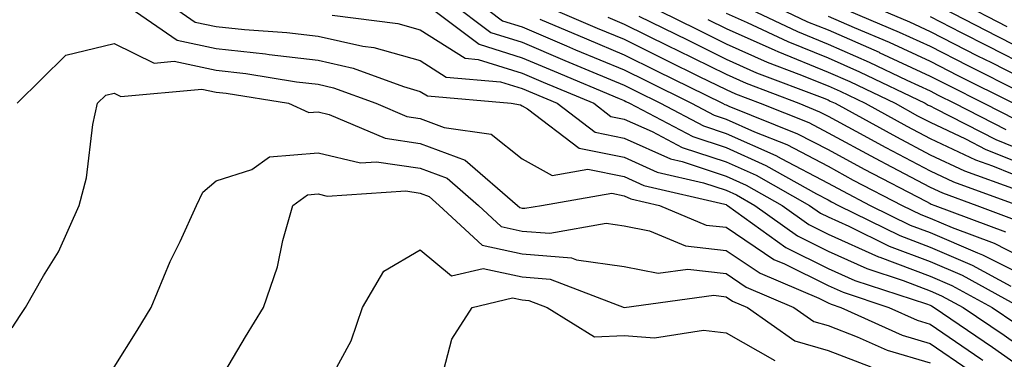
# Model space of a CAD drawing. Units: inches. Extents: x 1008083 to 1010723, y 7247738 to 7250378.
# Drawn here: x 1009399 to 1009495, y 7248867 to 7248900 of the extents above; entities that cross this region are included whole.
import ezdxf

# ---------------------------------------------------------------- set-up
doc = ezdxf.new("R2010")
doc.units = ezdxf.units.IN
doc.header["$MEASUREMENT"] = 0
doc.layers.add('Contour_10087247', color=7, linetype='Continuous', true_color=0x043127)

msp = doc.modelspace()

# ---------------------------------------------------------------- linework, layer by layer
at = {"layer": 'Contour_10087247'}
for points in [[(1009408.694, 7248901.92, 3024), (1009414.241, 7248898.111, 3024), (1009418.05, 7248897.301, 3024), (1009422.903, 7248896.774, 3024), (1009423.255, 7248896.715, 3024), (1009428.05, 7248896.139, 3024), (1009431.507, 7248895.377, 3024), (1009436.419, 7248893.551, 3024), (1009438.05, 7248893.092, 3024), (1009438.773, 7248892.643, 3024), (1009446.985, 7248891.92, 3024), (1009447.913, 7248891.783, 3024), (1009448.05, 7248891.676, 3024), (1009448.597, 7248891.373, 3024), (1009453.646, 7248887.516, 3024), (1009458.05, 7248886.627, 3024), (1009461.302, 7248885.172, 3024), (1009465.853, 7248884.117, 3024), (1009468.05, 7248883.395, 3024), (1009469.066, 7248882.936, 3024), (1009470.882, 7248881.92, 3024), (1009475.052, 7248878.922, 3024), (1009478.05, 7248877.418, 3024), (1009481.849, 7248875.719, 3024), (1009485.423, 7248874.547, 3024), (1009488.05, 7248873.551, 3024), (1009489.193, 7248873.063, 3024), (1009491.292, 7248871.92, 3024), (1009495.316, 7248869.186, 3024), (1009498.05, 7248867.272, 3024)], [(1009413.03, 7248901.92, 3025), (1009416.009, 7248899.879, 3025), (1009418.05, 7248899.44, 3025), (1009420.833, 7248899.137, 3025), (1009424.993, 7248898.863, 3025), (1009428.05, 7248898.492, 3025), (1009432.454, 7248897.516, 3025), (1009433.519, 7248897.389, 3025), (1009438.05, 7248896.1, 3025), (1009440.618, 7248894.488, 3025), (1009445.95, 7248894.02, 3025), (1009448.05, 7248893.356, 3025), (1009449.066, 7248892.936, 3025), (1009451.487, 7248891.92, 3025), (1009455.208, 7248889.078, 3025), (1009458.05, 7248888.502, 3025), (1009462.601, 7248886.471, 3025), (1009463.763, 7248886.207, 3025), (1009468.05, 7248884.781, 3025), (1009470.032, 7248883.902, 3025), (1009473.558, 7248881.92, 3025), (1009476.175, 7248880.045, 3025), (1009478.05, 7248879.108, 3025), (1009483.011, 7248876.881, 3025), (1009483.128, 7248876.842, 3025), (1009488.05, 7248874.977, 3025), (1009490.198, 7248874.068, 3025), (1009494.134, 7248871.92, 3025), (1009496.458, 7248870.328, 3025)], [(1009438.226, 7248901.92, 3027), (1009443.841, 7248897.711, 3027), (1009448.05, 7248896.383, 3027), (1009451.185, 7248895.055, 3027), (1009457.581, 7248892.389, 3027), (1009458.05, 7248892.193, 3027), (1009458.235, 7248892.106, 3027), (1009458.597, 7248891.92, 3027), (1009464.788, 7248888.658, 3027), (1009468.05, 7248887.574, 3027), (1009471.966, 7248885.836, 3027), (1009476.917, 7248883.053, 3027), (1009478.05, 7248882.457, 3027), (1009478.401, 7248882.272, 3027), (1009479.075, 7248881.92, 3027), (1009485.081, 7248878.951, 3027), (1009488.05, 7248877.818, 3027), (1009492.191, 7248876.061, 3027), (1009495.96, 7248874.01, 3027)], [(1009440.901, 7248901.92, 3028), (1009444.984, 7248898.854, 3028), (1009448.05, 7248897.897, 3028), (1009452.249, 7248896.119, 3028), (1009455.003, 7248894.967, 3028), (1009458.05, 7248893.688, 3028), (1009459.241, 7248893.111, 3028), (1009461.634, 7248891.92, 3028), (1009465.833, 7248889.703, 3028), (1009468.05, 7248888.971, 3028), (1009472.933, 7248886.803, 3028), (1009473.47, 7248886.5, 3028), (1009478.05, 7248884.098, 3028), (1009479.466, 7248883.336, 3028), (1009482.191, 7248881.92, 3028), (1009486.107, 7248879.977, 3028), (1009488.05, 7248879.244, 3028), (1009492.698, 7248877.272, 3028), (1009493.206, 7248877.076, 3028), (1009498.05, 7248874.645, 3028)], [(1009443.587, 7248901.92, 3029), (1009446.136, 7248900.006, 3029), (1009448.05, 7248899.401, 3029), (1009452.415, 7248897.555, 3029), (1009453.304, 7248897.174, 3029), (1009458.05, 7248895.192, 3029), (1009460.237, 7248894.108, 3029), (1009464.671, 7248891.92, 3029), (1009466.888, 7248890.758, 3029), (1009468.05, 7248890.367, 3029), (1009470.843, 7248889.127, 3029), (1009473.997, 7248887.867, 3029), (1009478.05, 7248885.748, 3029), (1009480.53, 7248884.401, 3029), (1009485.306, 7248881.92, 3029), (1009487.142, 7248881.012, 3029), (1009488.05, 7248880.67, 3029), (1009490.228, 7248879.742, 3029), (1009494.329, 7248878.199, 3029), (1009498.05, 7248876.324, 3029)], [(1009449.232, 7248901.92, 3031), (1009455.423, 7248899.293, 3031), (1009458.05, 7248898.19, 3031), (1009462.249, 7248896.119, 3031), (1009465.413, 7248894.557, 3031), (1009468.05, 7248893.258, 3031), (1009468.978, 7248892.848, 3031), (1009471.4, 7248891.92, 3031), (1009476.155, 7248890.026, 3031), (1009478.05, 7248889.029, 3031), (1009482.659, 7248886.529, 3031), (1009484.29, 7248885.68, 3031), (1009488.05, 7248883.697, 3031), (1009489.261, 7248883.131, 3031), (1009492.64, 7248881.92, 3031), (1009496.566, 7248880.436, 3031)], [(1009459.603, 7248901.92, 3034), (1009465.267, 7248899.137, 3034), (1009468.05, 7248897.76, 3034), (1009472.093, 7248895.963, 3034), (1009475.189, 7248894.781, 3034), (1009478.05, 7248893.619, 3034), (1009479.232, 7248893.102, 3034), (1009481.693, 7248891.92, 3034), (1009485.794, 7248889.664, 3034), (1009488.05, 7248888.473, 3034), (1009492.513, 7248886.383, 3034), (1009494.193, 7248885.777, 3034), (1009498.05, 7248884.215, 3034)], [(1009468.763, 7248901.92, 3037), (1009475.071, 7248898.942, 3037), (1009478.05, 7248897.731, 3037), (1009482.093, 7248895.963, 3037), (1009485.784, 7248894.186, 3037), (1009488.05, 7248893.131, 3037), (1009488.851, 7248892.721, 3037), (1009490.452, 7248891.92, 3037), (1009495.491, 7248889.361, 3037)], [(1009471.8, 7248901.92, 3038), (1009476.048, 7248899.918, 3038), (1009478.05, 7248899.108, 3038), (1009483.05, 7248896.92, 3038), (1009483.06, 7248896.91, 3038), (1009488.05, 7248894.586, 3038), (1009489.818, 7248893.688, 3038), (1009493.343, 7248891.92, 3038), (1009496.458, 7248890.328, 3038)], [(1009478.177, 7248901.793, 3040), (1009485.032, 7248898.902, 3040), (1009488.05, 7248897.506, 3040), (1009491.751, 7248895.621, 3040), (1009496.966, 7248893.004, 3040)], [(1009481.224, 7248901.92, 3041), (1009486.028, 7248899.899, 3041), (1009488.05, 7248898.961, 3041), (1009492.718, 7248896.588, 3041), (1009494.066, 7248895.904, 3041), (1009498.05, 7248893.893, 3041)], [(1009488.148, 7248901.822, 3043), (1009494.632, 7248898.502, 3043), (1009498.05, 7248896.783, 3043)], [(1009490.784, 7248901.92, 3044), (1009495.589, 7248899.459, 3044)], [(1009429.427, 7248900.543, 3026), (1009435.862, 7248899.733, 3026), (1009438.05, 7248899.108, 3026), (1009442.464, 7248896.334, 3026), (1009443.743, 7248896.227, 3026), (1009448.05, 7248894.869, 3026), (1009450.12, 7248893.99, 3026), (1009455.101, 7248891.92, 3026), (1009456.771, 7248890.641, 3026), (1009458.05, 7248890.377, 3026), (1009460.823, 7248889.147, 3026), (1009463.734, 7248887.604, 3026), (1009468.05, 7248886.178, 3026), (1009470.999, 7248884.869, 3026), (1009476.243, 7248881.92, 3026), (1009477.298, 7248881.168, 3026), (1009478.05, 7248880.787, 3026), (1009480.101, 7248879.869, 3026), (1009484.046, 7248877.916, 3026), (1009488.05, 7248876.402, 3026), (1009491.194, 7248875.065, 3026), (1009496.966, 7248871.92, 3026)], [(1009449.798, 7248900.172, 3030), (1009454.368, 7248898.238, 3030), (1009458.05, 7248896.686, 3030), (1009461.243, 7248895.113, 3030), (1009467.708, 7248891.92, 3030), (1009467.933, 7248891.803, 3030), (1009468.05, 7248891.764, 3030), (1009468.333, 7248891.637, 3030), (1009475.071, 7248888.942, 3030), (1009478.05, 7248887.389, 3030), (1009481.595, 7248885.465, 3030), (1009487.65, 7248882.32, 3030), (1009488.05, 7248882.115, 3030), (1009488.177, 7248882.047, 3030), (1009488.538, 7248881.92, 3030), (1009495.452, 7248879.322, 3030)], [(1009456.478, 7248900.348, 3032), (1009458.05, 7248899.684, 3032), (1009462.454, 7248897.516, 3032), (1009463.255, 7248897.125, 3032), (1009468.05, 7248894.762, 3032), (1009470.013, 7248893.883, 3032), (1009475.179, 7248891.92, 3032), (1009477.23, 7248891.1, 3032), (1009478.05, 7248890.67, 3032), (1009480.784, 7248889.186, 3032), (1009483.704, 7248887.574, 3032), (1009488.05, 7248885.289, 3032), (1009490.345, 7248884.215, 3032), (1009496.732, 7248881.92, 3032)], [(1009459.505, 7248900.465, 3033), (1009464.261, 7248898.131, 3033), (1009468.05, 7248896.256, 3033), (1009471.048, 7248894.918, 3033), (1009477.493, 7248892.477, 3033), (1009478.05, 7248892.252, 3033), (1009478.275, 7248892.145, 3033), (1009478.753, 7248891.92, 3033), (1009484.749, 7248888.619, 3033), (1009488.05, 7248886.881, 3033), (1009491.429, 7248885.299, 3033), (1009496.497, 7248883.473, 3033)], [(1009466.273, 7248900.143, 3035), (1009468.05, 7248899.264, 3035), (1009472.845, 7248897.125, 3035), (1009473.128, 7248896.998, 3035), (1009478.05, 7248894.986, 3035), (1009480.189, 7248894.059, 3035), (1009484.622, 7248891.92, 3035), (1009486.829, 7248890.699, 3035), (1009488.05, 7248890.065, 3035), (1009491.546, 7248888.424, 3035), (1009493.538, 7248887.408, 3035), (1009498.05, 7248885.582, 3035)], [(1009468.05, 7248900.768, 3036), (1009470.13, 7248899.84, 3036), (1009474.095, 7248897.965, 3036), (1009478.05, 7248896.363, 3036), (1009481.136, 7248895.006, 3036), (1009487.562, 7248891.92, 3036), (1009487.874, 7248891.744, 3036), (1009488.05, 7248891.656, 3036), (1009488.548, 7248891.422, 3036), (1009494.515, 7248888.385, 3036), (1009498.05, 7248886.949, 3036)], [(1009478.05, 7248900.475, 3039), (1009480.618, 7248899.352, 3039), (1009484.036, 7248897.906, 3039), (1009488.05, 7248896.041, 3039), (1009490.784, 7248894.654, 3039), (1009496.234, 7248891.92, 3039)], [(1009488.05, 7248900.416, 3042), (1009491.116, 7248898.854, 3042), (1009493.675, 7248897.545, 3042), (1009498.05, 7248895.338, 3042)], [(1009398.538, 7248891.92, 3023), (1009403.333, 7248896.637, 3023), (1009408.05, 7248897.779, 3023), (1009411.995, 7248895.865, 3023), (1009413.929, 7248896.041, 3023), (1009418.05, 7248895.152, 3023), (1009420.97, 7248894.84, 3023), (1009425.931, 7248894.039, 3023), (1009428.05, 7248893.785, 3023), (1009429.573, 7248893.443, 3023), (1009433.704, 7248891.92, 3023), (1009436.751, 7248890.621, 3023), (1009438.05, 7248890.436, 3023), (1009440.413, 7248889.557, 3023), (1009445.023, 7248888.893, 3023), (1009448.05, 7248886.49, 3023), (1009450.989, 7248884.86, 3023), (1009454.515, 7248885.455, 3023), (1009458.05, 7248884.742, 3023), (1009460.003, 7248883.873, 3023), (1009467.943, 7248882.027, 3023), (1009468.05, 7248881.998, 3023), (1009468.099, 7248881.969, 3023), (1009468.196, 7248881.92, 3023), (1009473.919, 7248877.789, 3023), (1009478.05, 7248875.738, 3023), (1009480.687, 7248874.557, 3023), (1009487.718, 7248872.252, 3023), (1009488.05, 7248872.125, 3023), (1009488.196, 7248872.067, 3023), (1009488.46, 7248871.92, 3023), (1009494.163, 7248868.033, 3023), (1009498.05, 7248865.318, 3023)], [(1009398.05, 7248869.908, 3022), (1009398.831, 7248871.139, 3022), (1009399.378, 7248871.92, 3022), (1009401.126, 7248874.996, 3022), (1009402.601, 7248877.369, 3022), (1009404.622, 7248881.92, 3022), (1009405.355, 7248884.615, 3022), (1009405.98, 7248889.85, 3022), (1009406.419, 7248891.92, 3022), (1009407.239, 7248892.731, 3022), (1009408.05, 7248892.926, 3022), (1009408.724, 7248892.594, 3022), (1009416.663, 7248893.307, 3022), (1009418.05, 7248893.014, 3022), (1009419.036, 7248892.906, 3022), (1009425.159, 7248891.92, 3022), (1009427.142, 7248891.012, 3022), (1009428.05, 7248891.09, 3022), (1009429.144, 7248890.826, 3022), (1009434.622, 7248888.492, 3022), (1009438.05, 7248887.994, 3022), (1009442.484, 7248886.354, 3022), (1009447.601, 7248881.92, 3022), (1009447.835, 7248881.705, 3022), (1009448.05, 7248881.656, 3022), (1009448.333, 7248881.637, 3022), (1009449.944, 7248881.92, 3022), (1009456.868, 7248883.102, 3022), (1009458.05, 7248882.867, 3022), (1009458.704, 7248882.574, 3022), (1009461.517, 7248881.92, 3022), (1009466.116, 7248879.986, 3022), (1009468.05, 7248879.772, 3022), (1009472.747, 7248876.617, 3022), (1009473.792, 7248876.178, 3022), (1009478.05, 7248874.059, 3022), (1009479.525, 7248873.395, 3022), (1009484.026, 7248871.92, 3022), (1009486.79, 7248870.66, 3022), (1009488.05, 7248870.289, 3022), (1009493.021, 7248866.891, 3022), (1009493.216, 7248866.754, 3022)], [(1009408.05, 7248866.07, 3021), (1009410.306, 7248869.664, 3021), (1009411.702, 7248871.92, 3021), (1009413.558, 7248876.412, 3021), (1009414.515, 7248878.385, 3021), (1009416.136, 7248881.92, 3021), (1009416.751, 7248883.219, 3021), (1009418.05, 7248884.332, 3021), (1009421.566, 7248885.436, 3021), (1009423.294, 7248886.676, 3021), (1009428.05, 7248887.057, 3021), (1009432.2, 7248886.07, 3021), (1009433.792, 7248886.178, 3021), (1009438.05, 7248885.563, 3021), (1009440.706, 7248884.576, 3021), (1009443.773, 7248881.92, 3021), (1009445.989, 7248879.86, 3021), (1009448.05, 7248879.401, 3021), (1009450.784, 7248879.186, 3021), (1009456.302, 7248880.172, 3021), (1009458.05, 7248879.928, 3021), (1009460.54, 7248879.43, 3021), (1009464.075, 7248877.945, 3021), (1009468.05, 7248877.506, 3021), (1009471.39, 7248875.26, 3021), (1009477.151, 7248872.818, 3021), (1009478.05, 7248872.369, 3021), (1009478.362, 7248872.233, 3021), (1009479.31, 7248871.92, 3021), (1009485.325, 7248869.195, 3021), (1009488.05, 7248868.385, 3021), (1009491.888, 7248865.758, 3021)], [(1009418.05, 7248864.166, 3020), (1009420.95, 7248869.02, 3020), (1009422.689, 7248871.92, 3020), (1009424.066, 7248875.904, 3020), (1009424.603, 7248878.473, 3020), (1009425.579, 7248881.92, 3020), (1009427.015, 7248882.955, 3020), (1009428.05, 7248883.033, 3020), (1009428.948, 7248882.818, 3020), (1009436.644, 7248883.326, 3020), (1009438.05, 7248883.121, 3020), (1009438.929, 7248882.799, 3020), (1009439.935, 7248881.92, 3020), (1009444.144, 7248878.014, 3020), (1009448.05, 7248877.154, 3020), (1009452.894, 7248876.764, 3020), (1009453.392, 7248876.578, 3020), (1009458.05, 7248875.924, 3020), (1009461.39, 7248875.26, 3020), (1009464.319, 7248875.651, 3020), (1009468.05, 7248875.231, 3020), (1009470.032, 7248873.902, 3020), (1009474.71, 7248871.92, 3020), (1009476.673, 7248870.543, 3020), (1009478.05, 7248870.133, 3020), (1009480.921, 7248869.049, 3020), (1009483.851, 7248867.721, 3020), (1009488.05, 7248866.481, 3020)], [(1009428.05, 7248862.711, 3019), (1009431.312, 7248868.658, 3019), (1009432.396, 7248871.92, 3019), (1009434.495, 7248875.475, 3019), (1009438.05, 7248877.574, 3019), (1009441.136, 7248875.006, 3019), (1009444.232, 7248875.738, 3019), (1009448.05, 7248874.899, 3019), (1009450.814, 7248874.684, 3019), (1009458.05, 7248871.92, 3019), (1009458.069, 7248871.92, 3019), (1009466.868, 7248873.102, 3019), (1009468.05, 7248872.965, 3019), (1009468.675, 7248872.545, 3019), (1009470.15, 7248871.92, 3019), (1009474.788, 7248868.658, 3019), (1009478.05, 7248867.692, 3019), (1009482.239, 7248866.11, 3019)], [(1009439.818, 7248863.688, 3018), (1009441.155, 7248868.815, 3018), (1009443.157, 7248871.92, 3018), (1009447.112, 7248872.858, 3018), (1009448.05, 7248872.652, 3018), (1009448.724, 7248872.594, 3018), (1009450.501, 7248871.92, 3018), (1009455.15, 7248869.02, 3018), (1009458.05, 7248869.156, 3018), (1009461.038, 7248868.932, 3018), (1009465.833, 7248869.703, 3018), (1009468.05, 7248869.42, 3018), (1009472.835, 7248866.705, 3018)]]:
    msp.add_polyline3d(points, dxfattribs=at)

doc.saveas('drawing.dxf')
